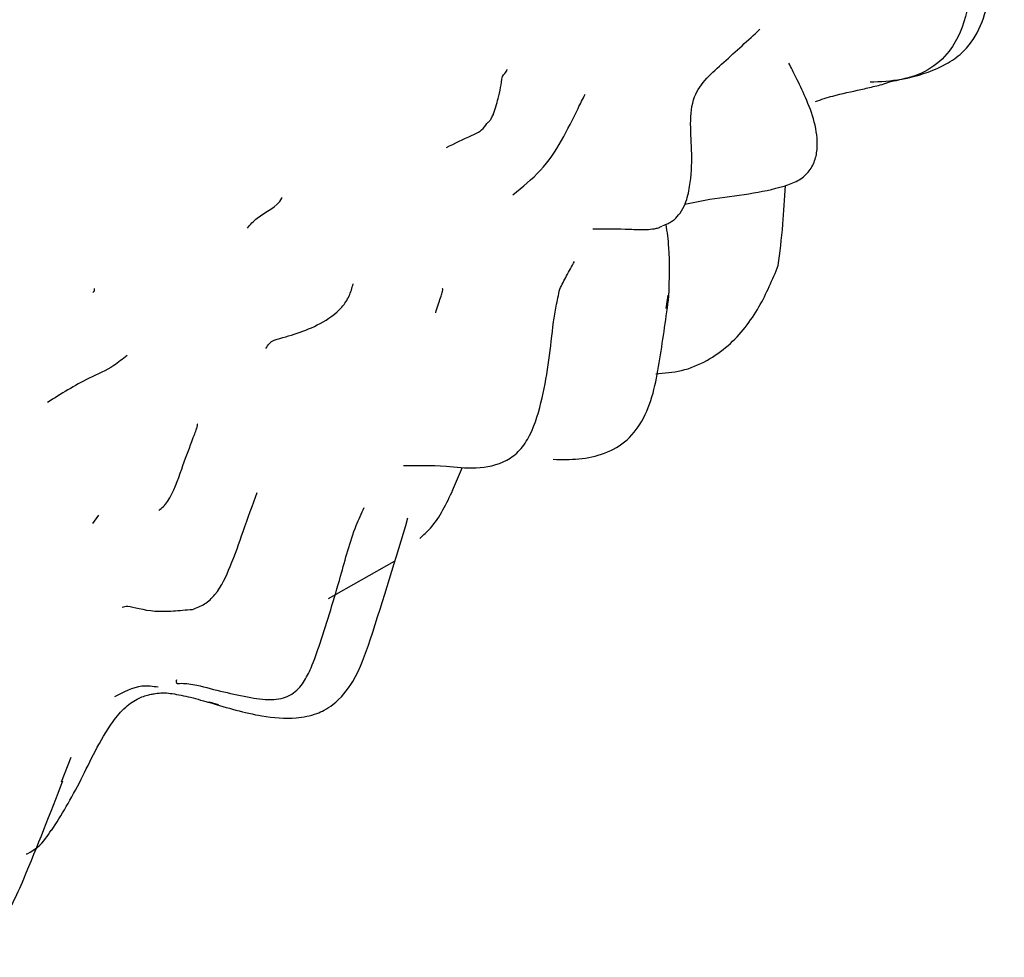
# Model space of a CAD drawing. Units: millimetres. Extents: x 34 to 1404, y 90 to 1478.
# Drawn here: x 499 to 511, y 1117 to 1128 of the extents above; entities that cross this region are included whole.
import ezdxf

# ---------------------------------------------------------------- set-up
doc = ezdxf.new("R2010")
doc.units = ezdxf.units.MM

msp = doc.modelspace()

# ---------------------------------------------------------------- linework, layer by layer
at = {"color": 7, "linetype": 'Continuous', "lineweight": 25}
for p, q in [((507.066, 1126.157), (507.368, 1126.22)), ((506.841, 1124.897), (506.863, 1125.059)), ((504.055, 1124.874), (504.052, 1124.845)), ((504.259, 1122.698), (504.378, 1122.981)), ((499.915, 1122.299), (499.984, 1122.398)), ((502.76, 1121.393), (503.558, 1121.843)), ((501.432, 1120.109), (501.322, 1120.141)), ((499.535, 1119.178), (499.653, 1119.477))]:
    msp.add_line(p, q, dxfattribs=at)
for points, knots in [([(510.801, 1130.467), (510.717, 1129.982), (510.602, 1129.321), (510.495, 1128.492), (510.324, 1128.035), (510.007, 1127.759), (509.671, 1127.647), (509.429, 1127.636), (509.302, 1127.631)], [0, 0, 0, 0, 0.407331, 0.55573, 0.700599, 0.795476, 0.892318, 1, 1, 1, 1]), ([(509.752, 1127.682), (509.766, 1127.685), (509.905, 1127.715), (510.166, 1127.804), (510.411, 1127.974), (510.677, 1128.286), (510.809, 1129.063), (510.88, 1129.771), (510.924, 1130.213)], [0, 0, 0, 0, 0.016674, 0.169854, 0.247993, 0.318993, 0.574848, 1, 1, 1, 1]), ([(506.936, 1125.969), (506.961, 1125.996), (507.017, 1126.055), (507.086, 1126.185), (507.14, 1126.43), (507.162, 1126.865), (507.077, 1127.474), (507.553, 1127.885), (507.828, 1128.139), (507.972, 1128.271)], [0, 0, 0, 0, 0.03663, 0.08353, 0.160811, 0.301607, 0.552403, 0.767271, 1, 1, 1, 1]), ([(507.368, 1126.22), (507.685, 1126.259), (508.074, 1126.307), (508.433, 1126.434), (508.561, 1126.538), (508.641, 1126.677), (508.695, 1126.986), (508.571, 1127.358), (508.405, 1127.694), (508.349, 1127.807), (508.321, 1127.862)], [0, 0, 0, 0, 0.302244, 0.370621, 0.43573, 0.498519, 0.560615, 0.790613, 0.897746, 1, 1, 1, 1]), ([(504.748, 1127.235), (504.77, 1127.302), (504.822, 1127.453), (504.847, 1127.611), (504.861, 1127.701)], [0, 0, 0, 0, 0.4379216, 1, 1, 1, 1]), ([(504.861, 1127.701), (504.881, 1127.725), (504.922, 1127.773), (504.918, 1127.781), (504.916, 1127.785)], [0, 0, 0, 0, 0.5158187, 1, 1, 1, 1]), ([(508.642, 1127.399), (508.712, 1127.422), (508.892, 1127.481), (509.135, 1127.53), (509.332, 1127.576), (509.45, 1127.604), (509.507, 1127.625), (509.538, 1127.636)], [0, 0, 0, 0, 0.2384954, 0.6143896, 0.8012419, 0.8962934, 1, 1, 1, 1]), ([(509.538, 1127.636), (509.558, 1127.64), (509.588, 1127.647), (509.668, 1127.663), (509.723, 1127.675), (509.754, 1127.682)], [0, 0, 0, 0, 0.45173, 0.685439, 1, 1, 1, 1]), ([(504.988, 1126.272), (505.104, 1126.366), (505.458, 1126.651), (505.675, 1127.117), (505.832, 1127.429), (505.86, 1127.486)], [0, 0, 0, 0, 0.287169, 0.869928, 1, 1, 1, 1]), ([(504.673, 1127.134), (504.676, 1127.136), (504.682, 1127.141), (504.692, 1127.149), (504.707, 1127.164), (504.73, 1127.194), (504.741, 1127.221), (504.749, 1127.238)], [0, 0, 0, 0, 0.058572, 0.135219, 0.277903, 0.543865, 1, 1, 1, 1]), ([(504.185, 1126.844), (504.285, 1126.893), (504.426, 1126.96), (504.615, 1127.044), (504.655, 1127.105), (504.673, 1127.134)], [0, 0, 0, 0, 0.5795247, 0.8059825, 1, 1, 1, 1]), ([(508.194, 1125.416), (508.214, 1125.574), (508.249, 1125.854), (508.271, 1126.223), (508.281, 1126.384)], [0, 0, 0, 0, 0.563857, 1, 1, 1, 1]), ([(501.78, 1125.868), (501.816, 1125.91), (501.932, 1126.046), (502.146, 1126.121), (502.199, 1126.237), (502.2, 1126.241)], [0, 0, 0, 0, 0.306145, 0.977947, 1, 1, 1, 1]), ([(506.936, 1125.969), (506.933, 1125.966), (506.926, 1125.959), (506.9, 1125.942), (506.856, 1125.916), (506.817, 1125.903), (506.794, 1125.895)], [0, 0, 0, 0, 0.107801, 0.259918, 0.547982, 1, 1, 1, 1]), ([(505.955, 1125.86), (506.106, 1125.86), (506.333, 1125.861), (506.571, 1125.847), (506.68, 1125.857), (506.741, 1125.87), (506.776, 1125.886), (506.792, 1125.893)], [0, 0, 0, 0, 0.509513, 0.767949, 0.895357, 0.952179, 1, 1, 1, 1]), ([(506.873, 1125.045), (506.878, 1125.252), (506.887, 1125.583), (506.852, 1125.823), (506.839, 1125.913)], [0, 0, 0, 0, 0.624164, 1, 1, 1, 1]), ([(505.554, 1125.131), (505.581, 1125.184), (505.634, 1125.29), (505.698, 1125.407), (505.731, 1125.466)], [0, 0, 0, 0, 0.497634, 1, 1, 1, 1]), ([(506.713, 1124.109), (506.818, 1124.117), (507.035, 1124.132), (507.333, 1124.259), (507.674, 1124.499), (507.976, 1124.896), (508.123, 1125.247), (508.194, 1125.416)], [0, 0, 0, 0, 0.143651, 0.296959, 0.445726, 0.7319, 1, 1, 1, 1]), ([(499.928, 1125.139), (499.93, 1125.127), (499.935, 1125.106), (499.92, 1125.095), (499.913, 1125.09)], [0, 0, 0, 0, 0.545695, 1, 1, 1, 1]), ([(502.104, 1124.516), (502.289, 1124.567), (502.57, 1124.644), (502.897, 1124.862), (503.016, 1125.045), (503.044, 1125.145), (503.057, 1125.194)], [0, 0, 0, 0, 0.493592, 0.75042, 0.876135, 1, 1, 1, 1]), ([(504.062, 1124.87), (504.083, 1124.934), (504.113, 1125.028), (504.139, 1125.103), (504.144, 1125.135), (504.135, 1125.136), (504.132, 1125.137)], [0, 0, 0, 0, 0.468396, 0.685579, 0.901182, 1, 1, 1, 1]), ([(505.477, 1124.735), (505.488, 1124.798), (505.51, 1124.93), (505.539, 1125.062), (505.554, 1125.131)], [0, 0, 0, 0, 0.477503, 1, 1, 1, 1]), ([(505.474, 1123.075), (505.577, 1123.073), (505.788, 1123.068), (506.101, 1123.132), (506.386, 1123.297), (506.659, 1123.681), (506.77, 1124.298), (506.838, 1124.793), (506.873, 1125.045)], [0, 0, 0, 0, 0.111052, 0.225621, 0.34006, 0.458906, 0.725535, 1, 1, 1, 1]), ([(503.667, 1122.999), (503.828, 1123.002), (504.079, 1123.007), (504.545, 1122.953), (504.868, 1123.017), (505.079, 1123.179), (505.239, 1123.428), (505.39, 1123.955), (505.443, 1124.426), (505.477, 1124.735)], [0, 0, 0, 0, 0.213589, 0.333709, 0.457656, 0.521683, 0.58875, 0.731258, 1, 1, 1, 1]), ([(502.005, 1124.412), (502.017, 1124.435), (502.044, 1124.482), (502.083, 1124.504), (502.104, 1124.516)], [0, 0, 0, 0, 0.479918, 1, 1, 1, 1]), ([(500.326, 1124.331), (500.274, 1124.288), (500.141, 1124.175), (499.781, 1124.024), (499.528, 1123.864), (499.366, 1123.762)], [0, 0, 0, 0, 0.18488, 0.478248, 1, 1, 1, 1]), ([(500.71, 1122.458), (500.729, 1122.472), (500.769, 1122.502), (500.888, 1122.659), (500.979, 1122.945), (501.085, 1123.227), (501.143, 1123.382), (501.166, 1123.444), (501.177, 1123.481), (501.18, 1123.498), (501.174, 1123.498), (501.173, 1123.498)], [0, 0, 0, 0, 0.052404, 0.107833, 0.420732, 0.695489, 0.789017, 0.865038, 0.930722, 0.990198, 1, 1, 1, 1]), ([(503.864, 1122.119), (503.908, 1122.159), (504.084, 1122.321), (504.186, 1122.541), (504.263, 1122.706)], [0, 0, 0, 0, 0.249269, 1, 1, 1, 1]), ([(501.117, 1121.262), (501.168, 1121.281), (501.271, 1121.318), (501.447, 1121.49), (501.591, 1121.807), (501.746, 1122.255), (501.844, 1122.523), (501.899, 1122.673)], [0, 0, 0, 0, 0.0873, 0.179984, 0.394153, 0.658514, 1, 1, 1, 1]), ([(501.17, 1120.347), (501.386, 1120.291), (501.692, 1120.211), (502.049, 1120.162), (502.215, 1120.188), (502.316, 1120.233), (502.398, 1120.3), (502.479, 1120.405), (502.57, 1120.591), (502.715, 1121.021), (502.893, 1121.592), (503.037, 1122.154), (503.158, 1122.421), (503.19, 1122.493)], [0, 0, 0, 0, 0.185916, 0.264063, 0.297901, 0.328908, 0.358207, 0.386553, 0.440126, 0.527534, 0.759924, 0.935182, 1, 1, 1, 1]), ([(501.326, 1120.136), (501.536, 1120.073), (501.887, 1119.968), (502.319, 1119.933), (502.567, 1119.98), (502.718, 1120.045), (502.884, 1120.152), (503.106, 1120.431), (503.375, 1121.212), (503.573, 1121.876), (503.72, 1122.366)], [0, 0, 0, 0, 0.162638, 0.271572, 0.337984, 0.361277, 0.392281, 0.483836, 0.618625, 1, 1, 1, 1]), ([(500.266, 1121.29), (500.287, 1121.295), (500.362, 1121.313), (500.575, 1121.231), (500.859, 1121.24), (501.037, 1121.255), (501.117, 1121.262)], [0, 0, 0, 0, 0.176811, 0.624504, 0.831332, 1, 1, 1, 1]), ([(500.703, 1120.321), (500.637, 1120.33), (500.456, 1120.354), (500.283, 1120.262), (500.173, 1120.204)], [0, 0, 0, 0, 0.36232, 1, 1, 1, 1]), ([(500.924, 1120.41), (500.922, 1120.401), (500.91, 1120.357), (500.975, 1120.378), (501.104, 1120.358), (501.17, 1120.347)], [0, 0, 0, 0, 0.101074, 0.536351, 1, 1, 1, 1]), ([(499.415, 1118.589), (499.532, 1118.777), (499.749, 1119.124), (500.023, 1119.746), (500.292, 1120.079), (500.434, 1120.175), (500.538, 1120.217), (500.601, 1120.234), (500.654, 1120.243), (500.746, 1120.256), (500.857, 1120.251), (501.073, 1120.205), (501.196, 1120.172), (501.284, 1120.146), (501.312, 1120.14), (501.326, 1120.136)], [0, 0, 0, 0, 0.2808686, 0.521021, 0.5863937, 0.639654, 0.6606252, 0.6784687, 0.6941126, 0.7088807, 0.7964972, 0.8834148, 0.938241, 0.9678693, 1, 1, 1, 1]), ([(498.239, 1117.057), (498.431, 1117.169), (498.814, 1117.393), (499.169, 1118.205), (499.399, 1118.797), (499.551, 1119.19)], [0, 0, 0, 0, 0.2521607, 0.5039501, 1, 1, 1, 1]), ([(499.106, 1118.306), (499.113, 1118.308), (499.207, 1118.346), (499.318, 1118.446), (499.388, 1118.56), (499.409, 1118.594)], [0, 0, 0, 0, 0.049691, 0.713552, 1, 1, 1, 1])]:
    msp.add_open_spline(points, degree=3, knots=knots, dxfattribs=at)

doc.saveas('drawing.dxf')
